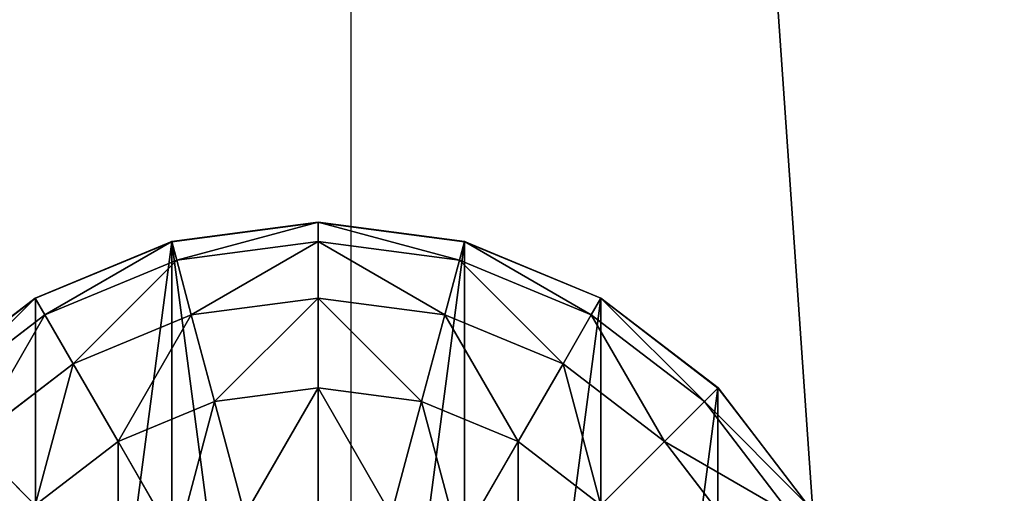
# Model space of a CAD drawing. Units: inches. Extents: x -174 to 626, y -400 to 464.
# Drawn here: x 293 to 296, y 31 to 32 of the extents above; entities that cross this region are included whole.
import ezdxf

# ---------------------------------------------------------------- set-up
doc = ezdxf.new("R2010")
doc.units = ezdxf.units.IN
doc.header["$MEASUREMENT"] = 0
doc.layers.get('0').update_dxf_attribs({"true_color": 0xffffff})

# ---------------------------------------------------------------- blocks, each defined once
blk = doc.blocks.new('Group_16')
for p, q in [((1.4824, 3.9319, 2), (2, 4, 2)), ((2, 3.9994, 2.0046), (1.4825, 3.9313, 2.0046)), ((2, 3.9319, 1.4824), (2, 4, 2)), ((2, 4, 2), (2.5176, 3.9319, 2)), ((2.5175, 3.9313, 2.0046), (2, 3.9994, 2.0046)), ((1, 3.7321, 2), (1.4824, 3.9319, 2)), ((1.4825, 3.9313, 2.0046), (1.0003, 3.7315, 2.0046)), ((1.5, 3.866, 1.4824), (1.4824, 3.9319, 2)), ((1.5, 3.866, 1.4824), (2, 3.9319, 1.4824)), ((2, 3.9319, 1.4824), (2.5, 3.866, 1.4824)), ((2, 3.7321, 1), (2, 3.9319, 1.4824)), ((2.5, 3.866, 1.4824), (2.5176, 3.9319, 2)), ((2.9997, 3.7315, 2.0046), (2.5175, 3.9313, 2.0046)), ((2.5176, 3.9319, 2), (3, 3.7321, 2)), ((1.0341, 3.673, 1.4824), (1.5, 3.866, 1.4824)), ((1.5517, 3.673, 1), (1.5, 3.866, 1.4824)), ((2.4483, 3.673, 1), (2.5, 3.866, 1.4824)), ((2.5, 3.866, 1.4824), (2.9659, 3.673, 1.4824)), ((0.5858, 3.4142, 2), (1, 3.7321, 2)), ((1.0003, 3.7315, 2.0046), (0.5862, 3.4138, 2.0046)), ((1.0341, 3.673, 1.4824), (1, 3.7321, 2)), ((1.5517, 3.673, 1), (2, 3.7321, 1)), ((2, 3.4142, 0.5858), (2, 3.7321, 1)), ((2, 3.7321, 1), (2.4483, 3.673, 1)), ((2.9659, 3.673, 1.4824), (3, 3.7321, 2)), ((3.4138, 3.4138, 2.0046), (2.9997, 3.7315, 2.0046)), ((3, 3.7321, 2), (3.4142, 3.4142, 2)), ((0.634, 3.366, 1.4824), (1.0341, 3.673, 1.4824)), ((1.134, 3.5, 1), (1.0341, 3.673, 1.4824)), ((1.134, 3.5, 1), (1.5517, 3.673, 1)), ((1.634, 3.366, 0.5858), (1.5517, 3.673, 1)), ((2.366, 3.366, 0.5858), (2.4483, 3.673, 1)), ((2.4483, 3.673, 1), (2.866, 3.5, 1)), ((2.866, 3.5, 1), (2.9659, 3.673, 1.4824)), ((2.9659, 3.673, 1.4824), (3.366, 3.366, 1.4824)), ((0.7753, 3.2247, 1), (1.134, 3.5, 1)), ((1.2929, 3.2247, 0.5858), (1.134, 3.5, 1)), ((2.7071, 3.2247, 0.5858), (2.866, 3.5, 1)), ((2.866, 3.5, 1), (3.2247, 3.2247, 1)), ((0.2679, 3, 2), (0.5858, 3.4142, 2)), ((0.5862, 3.4138, 2.0046), (0.2685, 2.9997, 2.0046)), ((0.634, 3.366, 1.4824), (0.5858, 3.4142, 2)), ((2, 3.4142, 0.5858), (1.634, 3.366, 0.5858)), ((2, 3, 0.2679), (2, 3.4142, 0.5858)), ((2.366, 3.366, 0.5858), (2, 3.4142, 0.5858)), ((0.327, 2.9659, 1.4824), (0.634, 3.366, 1.4824)), ((0.7753, 3.2247, 1), (0.634, 3.366, 1.4824)), ((1.634, 3.366, 0.5858), (1.2929, 3.2247, 0.5858)), ((1.7412, 2.9659, 0.2679), (1.634, 3.366, 0.5858)), ((2.2588, 2.9659, 0.2679), (2.366, 3.366, 0.5858)), ((2.7071, 3.2247, 0.5858), (2.366, 3.366, 0.5858)), ((0.5, 2.866, 1), (0.7753, 3.2247, 1)), ((1, 3, 0.5858), (0.7753, 3.2247, 1)), ((1.2929, 3.2247, 0.5858), (1, 3, 0.5858)), ((1.5, 2.866, 0.2679), (1.2929, 3.2247, 0.5858)), ((2.5, 2.866, 0.2679), (2.7071, 3.2247, 0.5858)), ((3, 3, 0.5858), (2.7071, 3.2247, 0.5858)), ((3, 3, 0.5858), (3.2247, 3.2247, 1))]:
    blk.add_line(p, q)
at = {"color": 18, "true_color": 0x000000}
mesh = blk.add_polyface(dxfattribs=at)
corners = [(0.0687, 1.4825, 2.0046), (0.0687, 2.5175, 2.0046), (0.0006, 2, 2.0046), (0.2685, 2.9997, 2.0046), (0.2685, 1.0003, 2.0046), (0.5862, 0.5862, 2.0046), (0.5862, 3.4138, 2.0046), (1.0003, 0.2685, 2.0046), (1.0003, 3.7315, 2.0046), (1.4825, 0.0687, 2.0046), (1.4825, 3.9313, 2.0046), (2, 0.0006, 2.0046), (2, 3.9994, 2.0046), (2.5175, 3.9313, 2.0046), (2.5175, 0.0687, 2.0046), (2.9997, 0.2685, 2.0046), (2.9997, 3.7315, 2.0046), (3.4138, 3.4138, 2.0046), (3.4138, 0.5862, 2.0046), (3.7315, 1.0003, 2.0046), (3.7315, 2.9997, 2.0046), (3.9313, 1.4825, 2.0046), (3.9313, 2.5175, 2.0046), (3.9994, 2, 2.0046)]
mesh.append_faces([[corners[k] for k in face] for face in [(0, 1, 2), (22, 21, 23)]], dxfattribs={"vtx0": -1, "color": 18})
mesh.append_faces([[corners[k] for k in face] for face in [(1, 0, 3), (3, 5, 6), (6, 7, 8), (8, 9, 10), (10, 11, 12), (12, 11, 13), (13, 15, 16), (16, 15, 17), (17, 19, 20), (20, 21, 22)]], dxfattribs={"vtx0": -1, "vtx1": -1, "color": 18})
mesh.append_faces([[corners[k] for k in face] for face in [(3, 0, 4), (3, 4, 5), (6, 5, 7), (8, 7, 9), (10, 9, 11), (13, 11, 14), (13, 14, 15), (17, 15, 18), (17, 18, 19), (20, 19, 21)]], dxfattribs={"vtx0": -1, "vtx2": -1, "color": 18})
mesh = blk.add_polyface(dxfattribs=at)
corners = [(2, 4, 2), (1.5, 3.866, 1.4824), (2, 3.9319, 1.4824), (1.4824, 3.9319, 2)]
mesh.append_faces([[corners[k] for k in face] for face in [(0, 1, 2), (1, 0, 3)]], dxfattribs={"vtx0": -1, "color": 18})
mesh = blk.add_polyface(dxfattribs=at)
corners = [(2.5, 3.866, 1.4824), (2, 4, 2), (2, 3.9319, 1.4824), (2.5176, 3.9319, 2)]
mesh.append_faces([[corners[k] for k in face] for face in [(0, 1, 2), (1, 0, 3)]], dxfattribs={"vtx0": -1, "color": 18})
mesh = blk.add_polyface(dxfattribs=at)
corners = [(1.4824, 3.9319, 2), (1.0341, 3.673, 1.4824), (1.5, 3.866, 1.4824), (1, 3.7321, 2)]
mesh.append_faces([[corners[k] for k in face] for face in [(0, 1, 2), (1, 0, 3)]], dxfattribs={"vtx0": -1, "color": 18})
mesh = blk.add_polyface(dxfattribs=at)
corners = [(2, 3.9319, 1.4824), (1.5517, 3.673, 1), (2, 3.7321, 1), (1.5, 3.866, 1.4824)]
mesh.append_faces([[corners[k] for k in face] for face in [(0, 1, 2), (1, 0, 3)]], dxfattribs={"vtx0": -1, "color": 18})
mesh = blk.add_polyface(dxfattribs=at)
corners = [(2.4483, 3.673, 1), (2, 3.9319, 1.4824), (2, 3.7321, 1), (2.5, 3.866, 1.4824)]
mesh.append_faces([[corners[k] for k in face] for face in [(0, 1, 2), (1, 0, 3)]], dxfattribs={"vtx0": -1, "color": 18})
mesh = blk.add_polyface(dxfattribs=at)
corners = [(2.9659, 3.673, 1.4824), (2.5176, 3.9319, 2), (2.5, 3.866, 1.4824), (3, 3.7321, 2)]
mesh.append_faces([[corners[k] for k in face] for face in [(0, 1, 2), (1, 0, 3)]], dxfattribs={"vtx0": -1, "color": 18})
mesh = blk.add_polyface(dxfattribs=at)
corners = [(1.5, 3.866, 1.4824), (1.134, 3.5, 1), (1.5517, 3.673, 1), (1.0341, 3.673, 1.4824)]
mesh.append_faces([[corners[k] for k in face] for face in [(0, 1, 2), (1, 0, 3)]], dxfattribs={"vtx0": -1, "color": 18})
mesh = blk.add_polyface(dxfattribs=at)
corners = [(2.866, 3.5, 1), (2.5, 3.866, 1.4824), (2.4483, 3.673, 1), (2.9659, 3.673, 1.4824)]
mesh.append_faces([[corners[k] for k in face] for face in [(0, 1, 2), (1, 0, 3)]], dxfattribs={"vtx0": -1, "color": 18})
mesh = blk.add_polyface(dxfattribs=at)
corners = [(1, 3.7321, 2), (0.634, 3.366, 1.4824), (1.0341, 3.673, 1.4824), (0.5858, 3.4142, 2)]
mesh.append_faces([[corners[k] for k in face] for face in [(0, 1, 2), (1, 0, 3)]], dxfattribs={"vtx0": -1, "color": 18})
mesh = blk.add_polyface(dxfattribs=at)
corners = [(2, 3.7321, 1), (1.634, 3.366, 0.5858), (2, 3.4142, 0.5858), (1.5517, 3.673, 1)]
mesh.append_faces([[corners[k] for k in face] for face in [(0, 1, 2), (1, 0, 3)]], dxfattribs={"vtx0": -1, "color": 18})
mesh = blk.add_polyface(dxfattribs=at)
corners = [(2.366, 3.366, 0.5858), (2, 3.7321, 1), (2, 3.4142, 0.5858), (2.4483, 3.673, 1)]
mesh.append_faces([[corners[k] for k in face] for face in [(0, 1, 2), (1, 0, 3)]], dxfattribs={"vtx0": -1, "color": 18})
mesh = blk.add_polyface(dxfattribs=at)
corners = [(3.366, 3.366, 1.4824), (3, 3.7321, 2), (2.9659, 3.673, 1.4824), (3.4142, 3.4142, 2)]
mesh.append_faces([[corners[k] for k in face] for face in [(0, 1, 2), (1, 0, 3)]], dxfattribs={"vtx0": -1, "color": 18})
mesh = blk.add_polyface(dxfattribs=at)
corners = [(1.0341, 3.673, 1.4824), (0.7753, 3.2247, 1), (1.134, 3.5, 1), (0.634, 3.366, 1.4824)]
mesh.append_faces([[corners[k] for k in face] for face in [(0, 1, 2), (1, 0, 3)]], dxfattribs={"vtx0": -1, "color": 18})
mesh = blk.add_polyface(dxfattribs=at)
corners = [(1.5517, 3.673, 1), (1.2929, 3.2247, 0.5858), (1.634, 3.366, 0.5858), (1.134, 3.5, 1)]
mesh.append_faces([[corners[k] for k in face] for face in [(0, 1, 2), (1, 0, 3)]], dxfattribs={"vtx0": -1, "color": 18})
mesh = blk.add_polyface(dxfattribs=at)
corners = [(2.7071, 3.2247, 0.5858), (2.4483, 3.673, 1), (2.366, 3.366, 0.5858), (2.866, 3.5, 1)]
mesh.append_faces([[corners[k] for k in face] for face in [(0, 1, 2), (1, 0, 3)]], dxfattribs={"vtx0": -1, "color": 18})
mesh = blk.add_polyface(dxfattribs=at)
corners = [(3.2247, 3.2247, 1), (2.9659, 3.673, 1.4824), (2.866, 3.5, 1), (3.366, 3.366, 1.4824)]
mesh.append_faces([[corners[k] for k in face] for face in [(0, 1, 2), (1, 0, 3)]], dxfattribs={"vtx0": -1, "color": 18})
mesh = blk.add_polyface(dxfattribs=at)
corners = [(1.134, 3.5, 1), (1, 3, 0.5858), (1.2929, 3.2247, 0.5858), (0.7753, 3.2247, 1)]
mesh.append_faces([[corners[k] for k in face] for face in [(0, 1, 2), (1, 0, 3)]], dxfattribs={"vtx0": -1, "color": 18})
mesh = blk.add_polyface(dxfattribs=at)
corners = [(3, 3, 0.5858), (2.866, 3.5, 1), (2.7071, 3.2247, 0.5858), (3.2247, 3.2247, 1)]
mesh.append_faces([[corners[k] for k in face] for face in [(0, 1, 2), (1, 0, 3)]], dxfattribs={"vtx0": -1, "color": 18})
mesh = blk.add_polyface(dxfattribs=at)
corners = [(0.634, 3.366, 1.4824), (0.2679, 3, 2), (0.327, 2.9659, 1.4824), (0.5858, 3.4142, 2)]
mesh.append_faces([[corners[k] for k in face] for face in [(0, 1, 2), (1, 0, 3)]], dxfattribs={"vtx0": -1, "color": 18})
mesh = blk.add_polyface(dxfattribs=at)
corners = [(1.7412, 2.9659, 0.2679), (2, 3.4142, 0.5858), (1.634, 3.366, 0.5858), (2, 3, 0.2679)]
mesh.append_faces([[corners[k] for k in face] for face in [(0, 1, 2), (1, 0, 3)]], dxfattribs={"vtx0": -1, "color": 18})
mesh = blk.add_polyface(dxfattribs=at)
corners = [(2.2588, 2.9659, 0.2679), (2, 3.4142, 0.5858), (2, 3, 0.2679), (2.366, 3.366, 0.5858)]
mesh.append_faces([[corners[k] for k in face] for face in [(0, 1, 2), (1, 0, 3)]], dxfattribs={"vtx0": -1, "color": 18})
mesh = blk.add_polyface(dxfattribs=at)
corners = [(0.7753, 3.2247, 1), (0.327, 2.9659, 1.4824), (0.5, 2.866, 1), (0.634, 3.366, 1.4824)]
mesh.append_faces([[corners[k] for k in face] for face in [(0, 1, 2), (1, 0, 3)]], dxfattribs={"vtx0": -1, "color": 18})
mesh = blk.add_polyface(dxfattribs=at)
corners = [(1.5, 2.866, 0.2679), (1.634, 3.366, 0.5858), (1.2929, 3.2247, 0.5858), (1.7412, 2.9659, 0.2679)]
mesh.append_faces([[corners[k] for k in face] for face in [(0, 1, 2), (1, 0, 3)]], dxfattribs={"vtx0": -1, "color": 18})
mesh = blk.add_polyface(dxfattribs=at)
corners = [(2.5, 2.866, 0.2679), (2.366, 3.366, 0.5858), (2.2588, 2.9659, 0.2679), (2.7071, 3.2247, 0.5858)]
mesh.append_faces([[corners[k] for k in face] for face in [(0, 1, 2), (1, 0, 3)]], dxfattribs={"vtx0": -1, "color": 18})
mesh = blk.add_polyface(dxfattribs=at)
corners = [(1, 3, 0.5858), (0.5, 2.866, 1), (0.7753, 2.7071, 0.5858), (0.7753, 3.2247, 1)]
mesh.append_faces([[corners[k] for k in face] for face in [(0, 1, 2), (1, 0, 3)]], dxfattribs={"vtx0": -1, "color": 18})
mesh = blk.add_polyface(dxfattribs=at)
corners = [(1.2929, 2.7071, 0.2679), (1.2929, 3.2247, 0.5858), (1, 3, 0.5858), (1.5, 2.866, 0.2679)]
mesh.append_faces([[corners[k] for k in face] for face in [(0, 1, 2), (1, 0, 3)]], dxfattribs={"vtx0": -1, "color": 18})
mesh = blk.add_polyface(dxfattribs=at)
corners = [(2.7071, 2.7071, 0.2679), (2.7071, 3.2247, 0.5858), (2.5, 2.866, 0.2679), (3, 3, 0.5858)]
mesh.append_faces([[corners[k] for k in face] for face in [(0, 1, 2), (1, 0, 3)]], dxfattribs={"vtx0": -1, "color": 18})
mesh = blk.add_polyface(dxfattribs=at)
corners = [(3.5, 2.866, 1), (3, 3, 0.5858), (3.2247, 2.7071, 0.5858), (3.2247, 3.2247, 1)]
mesh.append_faces([[corners[k] for k in face] for face in [(0, 1, 2), (1, 0, 3)]], dxfattribs={"vtx0": -1, "color": 18})
blk = doc.blocks.new('Grupa_1')
blk.add_blockref('Group_16', (0.0315, -0.1173, 6.717))
blk = doc.blocks.new('Group_27')
at = {"color": 254, "true_color": 0xe2e2e2}
mesh = blk.add_polyface(dxfattribs=at)
corners = [(71.5076, 4), (-0.504, -1), (-0.504, 4), (71.5076, -1)]
mesh.append_faces([[corners[k] for k in face] for face in [(0, 1, 2), (1, 0, 3)]], dxfattribs={"vtx0": -1, "color": 254})
mesh = blk.add_polyface(dxfattribs=at)
corners = [(71.5076, -1, 2), (-0.504, 4, 2), (-0.504, -1, 2), (71.5076, 4, 2)]
mesh.append_faces([[corners[k] for k in face] for face in [(0, 1, 2), (1, 0, 3)]], dxfattribs={"vtx0": -1, "color": 254})
blk = doc.blocks.new('Group_31')
blk.add_blockref('Group_27', (6.4273, 79.298, 5))
blk = doc.blocks.new('Group_84')
at = {"color": 254, "true_color": 0xe2e2e2}
blk.add_blockref('Group_31', (0.5727, 0.1035), dxfattribs=at)
at = {"color": 250, "true_color": 0x1c1c1c}
mesh = blk.add_polyface(dxfattribs=at)
corners = [(78.4, 84, 7), (6.6, 78.4, 7), (6.6, 84, 7), (84, 78.4, 7), (78.4, 6.6, 7), (78.4, 78.4, 7), (84, 6.6, 7), (1, 6.6, 7), (1, 78.4, 7), (6.6, 6.6, 7), (6.6, 1, 7), (78.4, 1, 7)]
mesh.append_faces([[corners[k] for k in face] for face in [(0, 1, 2), (4, 3, 6), (1, 7, 8)]], dxfattribs={"vtx0": -1, "color": 250})
mesh.append_faces([[corners[k] for k in face] for face in [(3, 4, 5), (7, 1, 9), (9, 1, 10), (10, 1, 11), (11, 5, 4)]], dxfattribs={"vtx0": -1, "vtx1": -1, "color": 250})
mesh.append_faces([[corners[k] for k in face] for face in [(11, 1, 0)]], dxfattribs={"vtx0": -1, "vtx1": -1, "vtx2": -1, "color": 250})
mesh.append_faces([[corners[k] for k in face] for face in [(11, 0, 5)]], dxfattribs={"vtx0": -1, "vtx2": -1, "color": 250})
mesh = blk.add_polyface(dxfattribs=at)
corners = [(78.4, 1, 8.5074), (6.6, 6.6, 8.5074), (6.6, 1, 8.5074), (6.6, 78.4, 8.5074), (84, 6.6, 8.5074), (78.4, 78.4, 8.5074), (78.4, 6.6, 8.5074), (84, 78.4, 8.5074), (78.4, 84, 8.5074), (6.6, 84, 8.5074), (1, 78.4, 8.5074), (1, 6.6, 8.5074)]
mesh.append_faces([[corners[k] for k in face] for face in [(0, 1, 2), (5, 4, 7), (3, 8, 9), (1, 10, 11)]], dxfattribs={"vtx0": -1, "color": 250})
mesh.append_faces([[corners[k] for k in face] for face in [(4, 5, 6), (8, 6, 5), (10, 1, 3)]], dxfattribs={"vtx0": -1, "vtx1": -1, "color": 250})
mesh.append_faces([[corners[k] for k in face] for face in [(1, 0, 3), (8, 3, 0)]], dxfattribs={"vtx0": -1, "vtx1": -1, "vtx2": -1, "color": 250})
mesh.append_faces([[corners[k] for k in face] for face in [(8, 0, 6)]], dxfattribs={"vtx0": -1, "vtx2": -1, "color": 250})
blk = doc.blocks.new('podest_kwadrat_2')
blk.add_blockref('Group_84', (-1, -1, -0.0454))
at = {"rotation": 90.00000000000001}
blk.add_blockref('Grupa_1', (69.3046, 77.8877, -3.771), dxfattribs=at)
blk = doc.blocks.new('0208')
blk.add_line((223.866, 208.2612), (223.866, 136.2612))

msp = doc.modelspace()

# ---------------------------------------------------------------- block references
msp.add_blockref('0208', (70.046, -117.6144))
at = {"extrusion": (0, 0, -1), "zscale": -1, "rotation": 269.9999999999685}
msp.add_blockref('podest_kwadrat_2', (-373.7158, 96.9253, -81.3344), dxfattribs=at)

doc.saveas('drawing.dxf')
